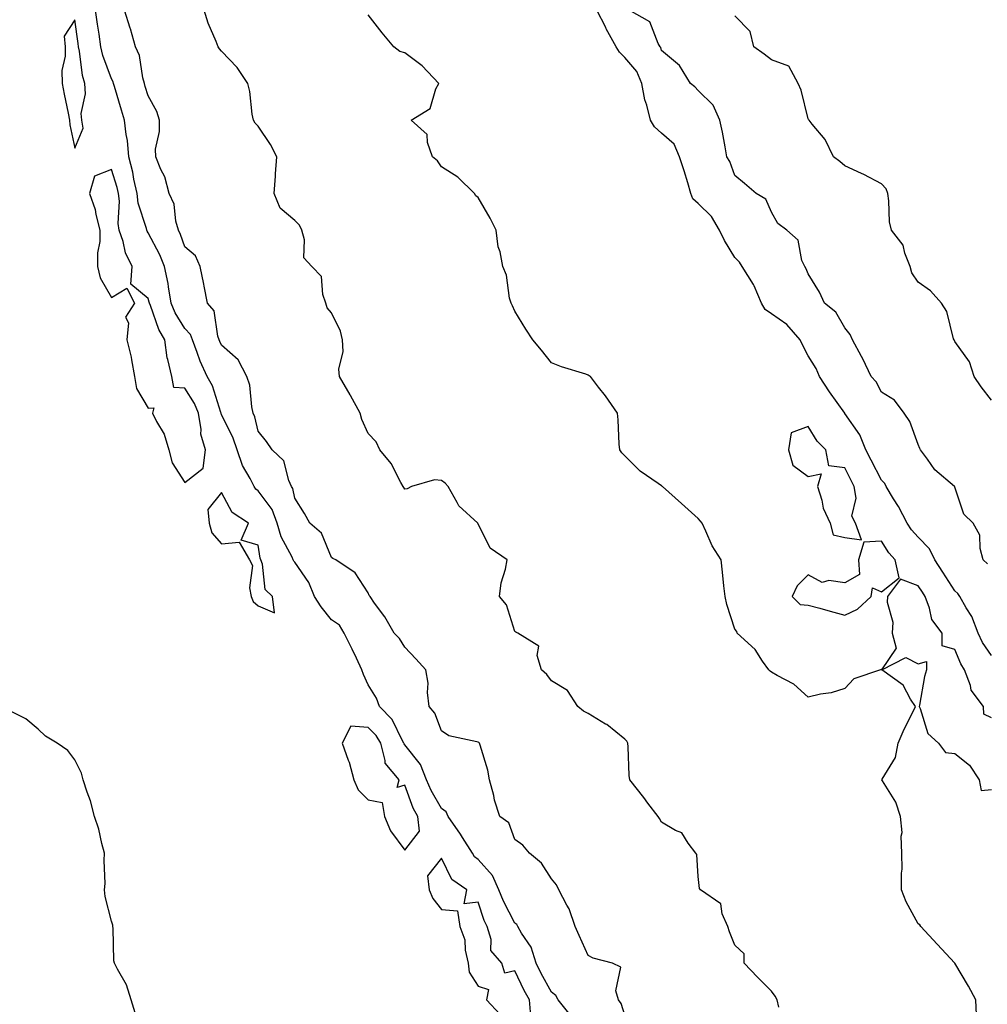
# Model space of a CAD drawing. Units: inches. Extents: x 910403 to 913043, y 7379738 to 7382378.
# Drawn here: x 911323 to 911587, y 7381641 to 7381909 of the extents above; entities that cross this region are included whole.
import ezdxf

# ---------------------------------------------------------------- set-up
doc = ezdxf.new("R2010")
doc.units = ezdxf.units.IN
doc.header["$MEASUREMENT"] = 0
doc.layers.add('Contour_91047379', color=7, linetype='Continuous', true_color=0xac0b3e)

msp = doc.modelspace()

# ---------------------------------------------------------------- linework, layer by layer
at = {"layer": 'Contour_91047379'}
for points in [[(911473.47, 7381637.35, 3424), (911469.89, 7381641.92, 3424), (911469.21, 7381643.08, 3424), (911468.05, 7381644, 3424), (911465.26, 7381649.13, 3424), (911463.85, 7381651.92, 3424), (911462.46, 7381656.33, 3424), (911459.86, 7381660.11, 3424), (911458.84, 7381661.92, 3424), (911458.56, 7381662.43, 3424), (911458.05, 7381662.83, 3424), (911454.93, 7381668.81, 3424), (911453.72, 7381671.92, 3424), (911452, 7381675.87, 3424), (911448.05, 7381680.19, 3424), (911447.08, 7381680.95, 3424), (911446.47, 7381681.92, 3424), (911443.79, 7381686.18, 3424), (911443.23, 7381687.1, 3424), (911439.84, 7381691.92, 3424), (911439.3, 7381693.17, 3424), (911438.05, 7381694.12, 3424), (911435.19, 7381699.06, 3424), (911433.96, 7381701.92, 3424), (911432.28, 7381706.16, 3424), (911428.05, 7381711.5, 3424), (911427.84, 7381711.72, 3424), (911427.79, 7381711.92, 3424), (911427.42, 7381712.55, 3424), (911424.55, 7381718.42, 3424), (911421.11, 7381721.92, 3424), (911420.34, 7381724.21, 3424), (911418.05, 7381727.87, 3424), (911416.78, 7381730.65, 3424), (911416.36, 7381731.92, 3424), (911414.82, 7381735.15, 3424), (911413.7, 7381737.58, 3424), (911411.48, 7381741.92, 3424), (911410.21, 7381744.08, 3424), (911408.05, 7381745.6, 3424), (911405.23, 7381749.1, 3424), (911403.44, 7381751.92, 3424), (911401.87, 7381755.74, 3424), (911398.05, 7381761.31, 3424), (911397.74, 7381761.61, 3424), (911397.62, 7381761.92, 3424), (911397.3, 7381762.67, 3424), (911394.31, 7381768.18, 3424), (911393.25, 7381771.92, 3424), (911391.83, 7381775.7, 3424), (911388.05, 7381780.74, 3424), (911387.38, 7381781.25, 3424), (911386.93, 7381781.92, 3424), (911385.84, 7381784.13, 3424), (911383.8, 7381787.67, 3424), (911382.28, 7381791.92, 3424), (911381.24, 7381795.11, 3424), (911378.05, 7381801.58, 3424), (911377.93, 7381801.81, 3424), (911377.92, 7381801.92, 3424), (911377.83, 7381802.14, 3424), (911375.57, 7381809.44, 3424), (911374.18, 7381811.92, 3424), (911372.26, 7381816.13, 3424), (911371.45, 7381818.52, 3424), (911370.13, 7381821.92, 3424), (911369.55, 7381823.42, 3424), (911368.05, 7381825.05, 3424), (911365.44, 7381829.31, 3424), (911364.32, 7381831.92, 3424), (911363.56, 7381836.41, 3424), (911363.47, 7381837.35, 3424), (911362.53, 7381841.92, 3424), (911361.24, 7381845.12, 3424), (911358.05, 7381851.18, 3424), (911357.77, 7381851.64, 3424), (911357.68, 7381851.92, 3424), (911357.6, 7381852.37, 3424), (911355.34, 7381859.22, 3424), (911355.04, 7381861.92, 3424), (911354.17, 7381865.8, 3424), (911353.85, 7381867.72, 3424), (911352.76, 7381871.92, 3424), (911352.45, 7381876.32, 3424), (911352.01, 7381877.96, 3424), (911351.6, 7381881.92, 3424), (911350.76, 7381884.64, 3424), (911348.88, 7381891.09, 3424), (911348.63, 7381891.92, 3424), (911348.5, 7381892.37, 3424), (911348.05, 7381893.2, 3424), (911345.69, 7381899.56, 3424), (911345.16, 7381901.92, 3424), (911344.67, 7381905.3, 3424), (911344.23, 7381908.1, 3424), (911343.68, 7381911.92, 3424)], [(911488.05, 7381637.7, 3423), (911487.08, 7381640.95, 3423), (911486.31, 7381641.92, 3423), (911485.56, 7381644.41, 3423), (911486.93, 7381650.8, 3423), (911484.71, 7381651.92, 3423), (911479.42, 7381653.29, 3423), (911478.05, 7381654.01, 3423), (911475.56, 7381659.43, 3423), (911474.53, 7381661.92, 3423), (911472.85, 7381666.73, 3423), (911472.21, 7381667.75, 3423), (911470.03, 7381671.92, 3423), (911469.38, 7381673.25, 3423), (911468.05, 7381674.97, 3423), (911465.31, 7381679.18, 3423), (911462.01, 7381681.92, 3423), (911460.24, 7381684.11, 3423), (911458.05, 7381685.7, 3423), (911456.37, 7381690.24, 3423), (911453.98, 7381691.92, 3423), (911452.51, 7381696.38, 3423), (911452.28, 7381697.69, 3423), (911451.18, 7381701.92, 3423), (911450.7, 7381704.56, 3423), (911448.56, 7381711.41, 3423), (911448.45, 7381711.92, 3423), (911448.25, 7381712.12, 3423), (911448.05, 7381712.17, 3423), (911447.64, 7381712.33, 3423), (911440.08, 7381713.94, 3423), (911438.05, 7381715.32, 3423), (911436.23, 7381720.1, 3423), (911434.68, 7381721.92, 3423), (911434.22, 7381725.75, 3423), (911434.4, 7381728.27, 3423), (911433.73, 7381731.92, 3423), (911431.04, 7381734.91, 3423), (911428.05, 7381738.1, 3423), (911426.61, 7381740.48, 3423), (911425.13, 7381741.92, 3423), (911422.56, 7381746.43, 3423), (911419.8, 7381750.17, 3423), (911418.56, 7381751.92, 3423), (911418.36, 7381752.23, 3423), (911418.05, 7381752.94, 3423), (911414.54, 7381758.41, 3423), (911409.23, 7381761.92, 3423), (911408.42, 7381762.29, 3423), (911408.05, 7381762.6, 3423), (911405.31, 7381769.18, 3423), (911402.15, 7381771.92, 3423), (911400.7, 7381774.57, 3423), (911398.05, 7381778.81, 3423), (911397.52, 7381781.39, 3423), (911397.18, 7381781.92, 3423), (911396.42, 7381783.55, 3423), (911395.06, 7381788.93, 3423), (911391.89, 7381791.92, 3423), (911390.33, 7381794.2, 3423), (911388.05, 7381797.07, 3423), (911387.1, 7381800.97, 3423), (911386.7, 7381801.92, 3423), (911386.29, 7381803.68, 3423), (911385.75, 7381809.62, 3423), (911384.98, 7381811.92, 3423), (911382.61, 7381816.48, 3423), (911378.05, 7381820.53, 3423), (911377.59, 7381821.46, 3423), (911377.41, 7381821.92, 3423), (911377.01, 7381822.96, 3423), (911376.01, 7381829.88, 3423), (911374.23, 7381831.92, 3423), (911373.32, 7381836.64, 3423), (911373.25, 7381837.12, 3423), (911372.26, 7381841.92, 3423), (911370.96, 7381844.84, 3423), (911368.05, 7381847.29, 3423), (911366.85, 7381850.73, 3423), (911366.28, 7381851.92, 3423), (911365.6, 7381854.37, 3423), (911365.12, 7381858.99, 3423), (911363.79, 7381861.92, 3423), (911362.55, 7381866.42, 3423), (911361.51, 7381868.46, 3423), (911360.13, 7381871.92, 3423), (911360.08, 7381873.95, 3423), (911361.16, 7381878.81, 3423), (911361.12, 7381881.92, 3423), (911360.41, 7381884.28, 3423), (911358.05, 7381888.54, 3423), (911357.24, 7381891.11, 3423), (911357, 7381891.92, 3423), (911356.57, 7381893.4, 3423), (911355.64, 7381899.51, 3423), (911354.6, 7381901.92, 3423), (911353.2, 7381906.77, 3423), (911353.14, 7381907.01, 3423), (911351.63, 7381911.92, 3423)], [(911530.04, 7381639.93, 3422), (911529.57, 7381641.92, 3422), (911529.09, 7381642.96, 3422), (911528.05, 7381644.29, 3422), (911524.23, 7381648.1, 3422), (911520.61, 7381651.92, 3422), (911520.62, 7381654.49, 3422), (911518.05, 7381656.86, 3422), (911516.63, 7381660.5, 3422), (911516.12, 7381661.92, 3422), (911514.6, 7381665.37, 3422), (911514.21, 7381668.08, 3422), (911508.66, 7381671.92, 3422), (911508.41, 7381672.28, 3422), (911508.05, 7381675.58, 3422), (911507.7, 7381681.57, 3422), (911507.38, 7381681.92, 3422), (911505.31, 7381684.66, 3422), (911503.57, 7381687.44, 3422), (911501.84, 7381688.13, 3422), (911498.05, 7381690.35, 3422), (911497.53, 7381691.4, 3422), (911497.15, 7381691.92, 3422), (911494.35, 7381695.61, 3422), (911493.24, 7381697.11, 3422), (911489.4, 7381701.92, 3422), (911489.23, 7381703.1, 3422), (911488.99, 7381710.98, 3422), (911488.88, 7381711.92, 3422), (911488.57, 7381712.44, 3422), (911488.05, 7381713.01, 3422), (911483.12, 7381716.99, 3422), (911482.82, 7381717.15, 3422), (911478.05, 7381720.02, 3422), (911476.8, 7381720.68, 3422), (911475.23, 7381721.92, 3422), (911472.45, 7381726.33, 3422), (911468.05, 7381728.93, 3422), (911466.77, 7381730.64, 3422), (911465.28, 7381731.92, 3422), (911464.1, 7381735.87, 3422), (911464.56, 7381738.43, 3422), (911458.91, 7381741.92, 3422), (911458.32, 7381742.19, 3422), (911458.05, 7381742.39, 3422), (911455.81, 7381749.69, 3422), (911453.88, 7381751.92, 3422), (911454.34, 7381755.63, 3422), (911455.52, 7381759.39, 3422), (911455.95, 7381761.92, 3422), (911451.29, 7381765.16, 3422), (911448.05, 7381771.76, 3422), (911447.98, 7381771.85, 3422), (911447.92, 7381771.92, 3422), (911442.78, 7381776.65, 3422), (911442.36, 7381777.61, 3422), (911439.91, 7381781.92, 3422), (911439.03, 7381782.9, 3422), (911438.05, 7381783.57, 3422), (911436.17, 7381783.8, 3422), (911429.85, 7381781.92, 3422), (911428.64, 7381781.33, 3422), (911428.05, 7381781.24, 3422), (911427.78, 7381781.65, 3422), (911427.6, 7381781.92, 3422), (911426.97, 7381783, 3422), (911424.31, 7381788.18, 3422), (911421.25, 7381791.92, 3422), (911420.26, 7381794.13, 3422), (911418.05, 7381796.38, 3422), (911416.34, 7381800.21, 3422), (911415.86, 7381801.92, 3422), (911413.21, 7381806.76, 3422), (911413.1, 7381806.97, 3422), (911410.2, 7381811.92, 3422), (911410.06, 7381813.93, 3422), (911411.2, 7381818.77, 3422), (911411.08, 7381821.92, 3422), (911410.48, 7381824.35, 3422), (911408.05, 7381829.34, 3422), (911406.85, 7381830.72, 3422), (911406.53, 7381831.92, 3422), (911405.66, 7381834.31, 3422), (911405.36, 7381839.23, 3422), (911402.67, 7381841.92, 3422), (911400.48, 7381844.35, 3422), (911400.7, 7381849.27, 3422), (911399.91, 7381851.92, 3422), (911399.34, 7381853.21, 3422), (911398.05, 7381854.47, 3422), (911394.02, 7381857.89, 3422), (911392.39, 7381861.92, 3422), (911392.74, 7381866.61, 3422), (911392.76, 7381867.21, 3422), (911393.16, 7381871.92, 3422), (911391.37, 7381875.24, 3422), (911388.05, 7381880.21, 3422), (911387.21, 7381881.08, 3422), (911386.75, 7381881.92, 3422), (911386.42, 7381883.55, 3422), (911385.8, 7381889.67, 3422), (911385.22, 7381891.92, 3422), (911382.34, 7381896.21, 3422), (911378.05, 7381900.68, 3422), (911377.47, 7381901.34, 3422), (911377.14, 7381901.92, 3422), (911376.61, 7381903.36, 3422), (911374.45, 7381908.31, 3422), (911373.36, 7381911.92, 3422)], [(911588.05, 7381718.88, 3421), (911585.97, 7381719.84, 3421), (911585.86, 7381721.92, 3421), (911582.5, 7381726.37, 3421), (911582.3, 7381727.67, 3421), (911580.73, 7381731.92, 3421), (911579.68, 7381733.55, 3421), (911578.05, 7381737.52, 3421), (911574.58, 7381738.45, 3421), (911574.55, 7381741.92, 3421), (911571.78, 7381745.64, 3421), (911571.18, 7381748.79, 3421), (911569.98, 7381751.92, 3421), (911569.22, 7381753.09, 3421), (911568.05, 7381754.9, 3421), (911563.26, 7381756.71, 3421), (911559.71, 7381751.92, 3421), (911559.58, 7381750.39, 3421), (911561.12, 7381744.98, 3421), (911560.97, 7381741.92, 3421), (911562.09, 7381737.87, 3421), (911558.05, 7381731.98, 3421), (911557.98, 7381731.99, 3421), (911557.78, 7381731.92, 3421), (911550.49, 7381729.48, 3421), (911548.05, 7381726.87, 3421), (911544.3, 7381725.67, 3421), (911541.45, 7381725.32, 3421), (911538.05, 7381724.53, 3421), (911534.12, 7381728, 3421), (911529.6, 7381730.37, 3421), (911528.05, 7381731.31, 3421), (911527.72, 7381731.59, 3421), (911527.36, 7381731.92, 3421), (911525.62, 7381734.35, 3421), (911523.59, 7381737.46, 3421), (911518.65, 7381741.92, 3421), (911518.55, 7381742.42, 3421), (911518.05, 7381742.99, 3421), (911515.91, 7381749.78, 3421), (911515.42, 7381751.92, 3421), (911515.08, 7381754.89, 3421), (911514.72, 7381758.6, 3421), (911514.33, 7381761.92, 3421), (911511.9, 7381765.77, 3421), (911510.18, 7381769.79, 3421), (911509.13, 7381771.92, 3421), (911508.67, 7381772.54, 3421), (911508.05, 7381773.2, 3421), (911503.47, 7381777.35, 3421), (911498.33, 7381781.92, 3421), (911498.17, 7381782.04, 3421), (911498.05, 7381782.16, 3421), (911497.18, 7381782.79, 3421), (911492.27, 7381786.14, 3421), (911488.05, 7381790.32, 3421), (911487.22, 7381791.09, 3421), (911486.64, 7381791.92, 3421), (911486.46, 7381793.51, 3421), (911486.23, 7381800.1, 3421), (911486.01, 7381801.92, 3421), (911482.82, 7381806.69, 3421), (911480.91, 7381809.06, 3421), (911478.65, 7381811.92, 3421), (911478.31, 7381812.18, 3421), (911478.05, 7381812.32, 3421), (911477.42, 7381812.55, 3421), (911470.75, 7381814.62, 3421), (911468.05, 7381815.71, 3421), (911465.28, 7381819.15, 3421), (911462.94, 7381821.92, 3421), (911461.04, 7381824.91, 3421), (911458.05, 7381829.76, 3421), (911457.37, 7381831.24, 3421), (911457.01, 7381831.92, 3421), (911456.61, 7381833.36, 3421), (911455.76, 7381839.63, 3421), (911454.78, 7381841.92, 3421), (911454.04, 7381845.93, 3421), (911453.46, 7381847.33, 3421), (911452.98, 7381851.92, 3421), (911451.31, 7381855.18, 3421), (911448.05, 7381860.79, 3421), (911447.38, 7381861.25, 3421), (911447.04, 7381861.92, 3421), (911442.48, 7381866.35, 3421), (911438.05, 7381869.11, 3421), (911436.93, 7381870.8, 3421), (911435.57, 7381871.92, 3421), (911434.19, 7381875.78, 3421), (911434.12, 7381877.99, 3421), (911429.81, 7381881.92, 3421), (911434.94, 7381885.03, 3421), (911436.52, 7381890.39, 3421), (911437.33, 7381891.92, 3421), (911432.79, 7381896.66, 3421), (911428.05, 7381900.23, 3421), (911426.72, 7381900.59, 3421), (911425.09, 7381901.92, 3421), (911421.85, 7381905.72, 3421), (911418.05, 7381910.66, 3421)], [(911588.05, 7381735.89, 3420), (911585.57, 7381739.44, 3420), (911584.37, 7381741.92, 3420), (911582.66, 7381746.53, 3420), (911581.15, 7381748.82, 3420), (911579.38, 7381751.92, 3420), (911578.85, 7381752.72, 3420), (911578.05, 7381753.48, 3420), (911574.74, 7381758.61, 3420), (911572.6, 7381761.92, 3420), (911571.1, 7381764.97, 3420), (911568.05, 7381768.11, 3420), (911566.26, 7381770.13, 3420), (911565.07, 7381771.92, 3420), (911562.67, 7381776.54, 3420), (911561.34, 7381778.63, 3420), (911559.34, 7381781.92, 3420), (911558.92, 7381782.8, 3420), (911558.05, 7381783.72, 3420), (911555.23, 7381789.1, 3420), (911553.81, 7381791.92, 3420), (911552.15, 7381796.02, 3420), (911548.09, 7381801.88, 3420), (911548.05, 7381801.94, 3420), (911543.9, 7381807.78, 3420), (911541.17, 7381811.92, 3420), (911540.23, 7381814.1, 3420), (911538.05, 7381817.57, 3420), (911536.55, 7381820.42, 3420), (911535.85, 7381821.92, 3420), (911532.23, 7381826.1, 3420), (911528.05, 7381829.02, 3420), (911526.32, 7381830.19, 3420), (911525.36, 7381831.92, 3420), (911523.28, 7381836.69, 3420), (911523.17, 7381837.04, 3420), (911520.02, 7381841.92, 3420), (911519.3, 7381843.17, 3420), (911518.05, 7381844.38, 3420), (911515.23, 7381849.1, 3420), (911513.84, 7381851.92, 3420), (911511.71, 7381855.58, 3420), (911508.05, 7381859.19, 3420), (911506.55, 7381860.42, 3420), (911506.08, 7381861.92, 3420), (911505.2, 7381864.77, 3420), (911504.2, 7381868.07, 3420), (911503, 7381871.92, 3420), (911501.5, 7381875.37, 3420), (911498.05, 7381878.3, 3420), (911496.18, 7381880.05, 3420), (911495.01, 7381881.92, 3420), (911494.02, 7381885.96, 3420), (911493.54, 7381887.41, 3420), (911492.64, 7381891.92, 3420), (911491.28, 7381895.15, 3420), (911488.05, 7381898.98, 3420), (911486.58, 7381900.44, 3420), (911485.71, 7381901.92, 3420), (911482.97, 7381906.84, 3420), (911482.84, 7381907.14, 3420), (911480.43, 7381911.92, 3420)], [(911586.95, 7381760.82, 3419), (911585.77, 7381761.92, 3419), (911584.92, 7381765.05, 3419), (911584.83, 7381768.7, 3419), (911583.05, 7381771.92, 3419), (911580.5, 7381774.37, 3419), (911578.05, 7381781.75, 3419), (911578.01, 7381781.88, 3419), (911577.96, 7381781.92, 3419), (911572.63, 7381786.5, 3419), (911570.56, 7381789.41, 3419), (911568.65, 7381791.92, 3419), (911568.47, 7381792.34, 3419), (911568.05, 7381793.43, 3419), (911565.78, 7381799.65, 3419), (911564.26, 7381801.92, 3419), (911561.59, 7381805.46, 3419), (911558.05, 7381807.64, 3419), (911556.59, 7381810.46, 3419), (911555.26, 7381811.92, 3419), (911552.92, 7381816.79, 3419), (911552.57, 7381817.4, 3419), (911550.13, 7381821.92, 3419), (911549.54, 7381823.41, 3419), (911548.05, 7381825.25, 3419), (911545.63, 7381829.5, 3419), (911542.46, 7381831.92, 3419), (911541.13, 7381835, 3419), (911538.05, 7381839.97, 3419), (911537.47, 7381841.34, 3419), (911537.1, 7381841.92, 3419), (911536.36, 7381843.61, 3419), (911535.3, 7381849.17, 3419), (911532.25, 7381851.92, 3419), (911529.78, 7381853.66, 3419), (911528.05, 7381856.81, 3419), (911526.5, 7381860.37, 3419), (911523.87, 7381861.92, 3419), (911520.72, 7381864.59, 3419), (911518.05, 7381866.77, 3419), (911516.72, 7381870.59, 3419), (911515.91, 7381871.92, 3419), (911515.37, 7381874.6, 3419), (911514.71, 7381878.59, 3419), (911513.98, 7381881.92, 3419), (911512.11, 7381885.98, 3419), (911508.05, 7381889.95, 3419), (911507.11, 7381890.98, 3419), (911505.96, 7381891.92, 3419), (911502.92, 7381896.79, 3419), (911498.05, 7381900.88, 3419), (911497.84, 7381901.72, 3419), (911497.68, 7381901.92, 3419), (911497.16, 7381902.81, 3419), (911494.87, 7381908.74, 3419), (911489.22, 7381911.92, 3419)], [(911588.05, 7381805.48, 3418), (911585.27, 7381809.14, 3418), (911583.32, 7381811.92, 3418), (911582.05, 7381815.92, 3418), (911578.05, 7381821.5, 3418), (911577.92, 7381821.79, 3418), (911577.85, 7381821.92, 3418), (911577.72, 7381822.25, 3418), (911575.83, 7381829.7, 3418), (911574.43, 7381831.92, 3418), (911571.45, 7381835.32, 3418), (911568.05, 7381837.66, 3418), (911566.33, 7381840.2, 3418), (911565.83, 7381841.92, 3418), (911564.37, 7381845.6, 3418), (911563.92, 7381847.8, 3418), (911560.75, 7381851.92, 3418), (911560.25, 7381854.12, 3418), (911560.08, 7381859.89, 3418), (911559.75, 7381861.92, 3418), (911559.28, 7381863.15, 3418), (911558.05, 7381864.48, 3418), (911553.22, 7381867.09, 3418), (911552.64, 7381867.33, 3418), (911548.05, 7381869.42, 3418), (911546.7, 7381870.57, 3418), (911544.94, 7381871.92, 3418), (911542.71, 7381876.58, 3418), (911539.15, 7381880.82, 3418), (911538.28, 7381881.92, 3418), (911538.17, 7381882.04, 3418), (911538.05, 7381882.25, 3418), (911536.18, 7381890.06, 3418), (911535.35, 7381891.92, 3418), (911532.77, 7381896.64, 3418), (911528.05, 7381898.36, 3418), (911526.05, 7381899.92, 3418), (911523.26, 7381901.92, 3418), (911522.22, 7381906.09, 3418), (911518.05, 7381910.38, 3418)], [(911583.95, 7381637.82, 3421), (911583.74, 7381641.92, 3421), (911581.74, 7381645.61, 3421), (911578.05, 7381651.92, 3421), (911573.23, 7381657.1, 3421), (911568.78, 7381661.92, 3421), (911568.48, 7381662.36, 3421), (911568.05, 7381662.65, 3421), (911564.74, 7381668.61, 3421), (911563.52, 7381671.92, 3421), (911563.49, 7381676.48, 3421), (911563.67, 7381677.54, 3421), (911563.63, 7381681.92, 3421), (911563.41, 7381686.56, 3421), (911563.67, 7381687.55, 3421), (911563.22, 7381691.92, 3421), (911561.93, 7381695.8, 3421), (911558.31, 7381701.66, 3421), (911558.18, 7381701.92, 3421), (911558.25, 7381702.12, 3421), (911561.91, 7381708.06, 3421), (911562.59, 7381711.92, 3421), (911564.24, 7381715.73, 3421), (911566.72, 7381720.59, 3421), (911567.36, 7381721.92, 3421), (911565.99, 7381723.98, 3421), (911563.92, 7381727.79, 3421), (911558.18, 7381731.92, 3421), (911564.71, 7381735.26, 3421), (911568.05, 7381733.57, 3421), (911570.32, 7381734.19, 3421), (911570.29, 7381731.92, 3421), (911569.82, 7381730.15, 3421), (911568.42, 7381722.29, 3421), (911568.34, 7381721.92, 3421), (911568.62, 7381721.35, 3421), (911570.71, 7381714.58, 3421), (911573.58, 7381711.92, 3421), (911575.51, 7381709.38, 3421), (911578.05, 7381709.16, 3421), (911582.02, 7381705.9, 3421), (911584.73, 7381701.92, 3421), (911585.2, 7381699.07, 3421), (911588.05, 7381699.32, 3421)], [(911354.53, 7381638.4, 3425), (911353.4, 7381641.92, 3425), (911352.14, 7381646.01, 3425), (911349.65, 7381650.32, 3425), (911348.9, 7381651.92, 3425), (911348.67, 7381652.54, 3425), (911348.54, 7381661.43, 3425), (911348.43, 7381661.92, 3425), (911348.39, 7381662.26, 3425), (911348.05, 7381663.36, 3425), (911346.28, 7381670.15, 3425), (911346.12, 7381671.92, 3425), (911346.28, 7381673.69, 3425), (911346.03, 7381679.9, 3425), (911346.17, 7381681.92, 3425), (911345.43, 7381684.54, 3425), (911344.61, 7381688.48, 3425), (911343.41, 7381691.92, 3425), (911342.3, 7381696.17, 3425), (911341.4, 7381698.57, 3425), (911340.35, 7381701.92, 3425), (911339.88, 7381703.75, 3425), (911338.05, 7381707.4, 3425), (911336.1, 7381709.97, 3425), (911333.26, 7381711.92, 3425), (911330.02, 7381713.89, 3425), (911328.05, 7381715.77, 3425), (911324.66, 7381718.53, 3425), (911318.12, 7381721.85, 3425)], [(911462.45, 7381637.52, 3425), (911462.01, 7381641.92, 3425), (911460.63, 7381644.5, 3425), (911458.05, 7381649.79, 3425), (911455.36, 7381649.23, 3425), (911454.54, 7381651.92, 3425), (911451.47, 7381655.34, 3425), (911451.56, 7381658.41, 3425), (911450.47, 7381661.92, 3425), (911449.7, 7381663.57, 3425), (911448.05, 7381668.53, 3425), (911444.24, 7381668.1, 3425), (911444.98, 7381671.92, 3425), (911440.91, 7381674.78, 3425), (911438.05, 7381680.59, 3425), (911434.24, 7381675.73, 3425), (911434.7, 7381671.92, 3425), (911435.68, 7381669.55, 3425), (911438.05, 7381666.58, 3425), (911442.37, 7381666.24, 3425), (911443.07, 7381661.92, 3425), (911444.43, 7381658.3, 3425), (911444.51, 7381655.46, 3425), (911445.31, 7381651.92, 3425), (911445.57, 7381649.44, 3425), (911448.05, 7381645.65, 3425), (911450.86, 7381644.73, 3425), (911450.34, 7381641.92, 3425), (911454.04, 7381637.91, 3425)]]:
    msp.add_polyline3d(points, dxfattribs=at)
for points in [[(911338.05, 7381874.27, 3425), (911340.3, 7381879.67, 3425), (911339.98, 7381881.92, 3425), (911339.81, 7381883.69, 3425), (911340.92, 7381889.05, 3425), (911340.76, 7381891.92, 3425), (911340.16, 7381894.03, 3425), (911339.31, 7381900.66, 3425), (911339.03, 7381901.92, 3425), (911338.91, 7381902.78, 3425), (911338.05, 7381909.23, 3425), (911335.15, 7381904.82, 3425), (911335.41, 7381901.92, 3425), (911335.44, 7381899.31, 3425), (911334.54, 7381895.43, 3425), (911334.56, 7381891.92, 3425), (911335.11, 7381888.98, 3425), (911336.22, 7381883.75, 3425), (911336.58, 7381881.92, 3425), (911336.71, 7381880.58, 3425)], [(911368.05, 7381783.03, 3425), (911373.01, 7381786.96, 3425), (911373.68, 7381791.92, 3425), (911372.39, 7381796.26, 3425), (911372.5, 7381797.47, 3425), (911371.79, 7381801.92, 3425), (911370.71, 7381804.58, 3425), (911368.05, 7381808.77, 3425), (911365.05, 7381808.92, 3425), (911364.46, 7381811.92, 3425), (911363.43, 7381816.55, 3425), (911363.21, 7381817.07, 3425), (911362.55, 7381821.92, 3425), (911360.95, 7381824.82, 3425), (911358.64, 7381831.33, 3425), (911358.39, 7381831.92, 3425), (911358.34, 7381832.21, 3425), (911358.05, 7381833.21, 3425), (911353.3, 7381837.17, 3425), (911353.72, 7381841.92, 3425), (911351.82, 7381845.69, 3425), (911351.19, 7381848.77, 3425), (911350.14, 7381851.92, 3425), (911349.84, 7381853.71, 3425), (911350.19, 7381859.78, 3425), (911349.95, 7381861.92, 3425), (911349.6, 7381863.47, 3425), (911348.05, 7381868.43, 3425), (911343.41, 7381866.56, 3425), (911342.03, 7381861.92, 3425), (911343.63, 7381857.5, 3425), (911343.81, 7381856.16, 3425), (911344.89, 7381851.92, 3425), (911344.89, 7381848.76, 3425), (911344.27, 7381845.7, 3425), (911344.27, 7381841.92, 3425), (911344.96, 7381838.83, 3425), (911348.05, 7381833.53, 3425), (911352.2, 7381836.07, 3425), (911354.34, 7381831.92, 3425), (911351.84, 7381828.12, 3425), (911352.71, 7381826.58, 3425), (911352.25, 7381821.92, 3425), (911353.4, 7381817.27, 3425), (911353.46, 7381816.52, 3425), (911354.31, 7381811.92, 3425), (911354.85, 7381808.72, 3425), (911358.05, 7381803.33, 3425), (911359.57, 7381803.44, 3425), (911359.24, 7381801.92, 3425), (911360.32, 7381799.65, 3425), (911362.37, 7381796.24, 3425), (911363.64, 7381791.92, 3425), (911364.58, 7381788.45, 3425)], [(911548.05, 7381768.01, 3421), (911552.58, 7381767.39, 3421), (911550.96, 7381771.92, 3421), (911549.95, 7381773.82, 3421), (911551.17, 7381778.8, 3421), (911550.63, 7381781.92, 3421), (911549.75, 7381783.62, 3421), (911548.05, 7381787.01, 3421), (911543.7, 7381787.58, 3421), (911542.85, 7381791.92, 3421), (911540.47, 7381794.34, 3421), (911538.05, 7381798.34, 3421), (911533.41, 7381796.56, 3421), (911532.66, 7381791.92, 3421), (911533.86, 7381787.73, 3421), (911538.05, 7381784.69, 3421), (911541.56, 7381785.43, 3421), (911540.6, 7381781.92, 3421), (911541.75, 7381778.22, 3421), (911542.15, 7381776.02, 3421), (911544.02, 7381771.92, 3421), (911544.89, 7381768.75, 3421)], [(911388.05, 7381749.44, 3425), (911392.47, 7381747.49, 3425), (911391.99, 7381751.92, 3425), (911389.96, 7381753.83, 3425), (911389.24, 7381760.73, 3425), (911388.78, 7381761.92, 3425), (911388.56, 7381762.43, 3425), (911388.05, 7381765.97, 3425), (911383.41, 7381767.28, 3425), (911385.43, 7381771.92, 3425), (911380.97, 7381774.85, 3425), (911378.05, 7381780.28, 3425), (911374.29, 7381775.69, 3425), (911374.64, 7381771.92, 3425), (911375.4, 7381769.27, 3425), (911378.05, 7381766.3, 3425), (911382.88, 7381766.75, 3425), (911385.69, 7381761.92, 3425), (911386.5, 7381760.37, 3425), (911385.69, 7381754.28, 3425), (911386.18, 7381751.92, 3425), (911386.72, 7381750.59, 3425)], [(911548.05, 7381746.86, 3421), (911551.48, 7381748.49, 3421), (911555.19, 7381751.92, 3421), (911555.62, 7381754.35, 3421), (911558.05, 7381753.19, 3421), (911562.9, 7381757.07, 3421), (911561.74, 7381761.92, 3421), (911560.03, 7381763.9, 3421), (911558.05, 7381767.06, 3421), (911553.24, 7381766.73, 3421), (911551.81, 7381761.92, 3421), (911552.04, 7381757.93, 3421), (911548.05, 7381755.66, 3421), (911543.64, 7381756.33, 3421), (911541.89, 7381755.76, 3421), (911538.05, 7381757.86, 3421), (911535.08, 7381754.89, 3421), (911533.7, 7381751.92, 3421), (911535.87, 7381749.74, 3421), (911538.05, 7381749.61, 3421), (911541.24, 7381748.73, 3421), (911544.06, 7381747.92, 3421)], [(911428.05, 7381682.75, 3425), (911432.01, 7381687.95, 3425), (911431.58, 7381691.92, 3425), (911430.35, 7381694.23, 3425), (911428.05, 7381700.44, 3425), (911425.96, 7381699.83, 3425), (911426.51, 7381701.92, 3425), (911422.64, 7381706.51, 3425), (911422.72, 7381707.25, 3425), (911421.47, 7381711.92, 3425), (911420.2, 7381714.07, 3425), (911418.05, 7381716.24, 3425), (911413.36, 7381716.61, 3425), (911410.94, 7381711.92, 3425), (911412.63, 7381707.34, 3425), (911412.9, 7381706.77, 3425), (911414.15, 7381701.92, 3425), (911415.33, 7381699.2, 3425), (911418.05, 7381696.52, 3425), (911421.9, 7381695.78, 3425), (911422.54, 7381691.92, 3425), (911424.13, 7381688, 3425)]]:
    msp.add_polyline3d(points, close=True, dxfattribs=at)

doc.saveas('drawing.dxf')
